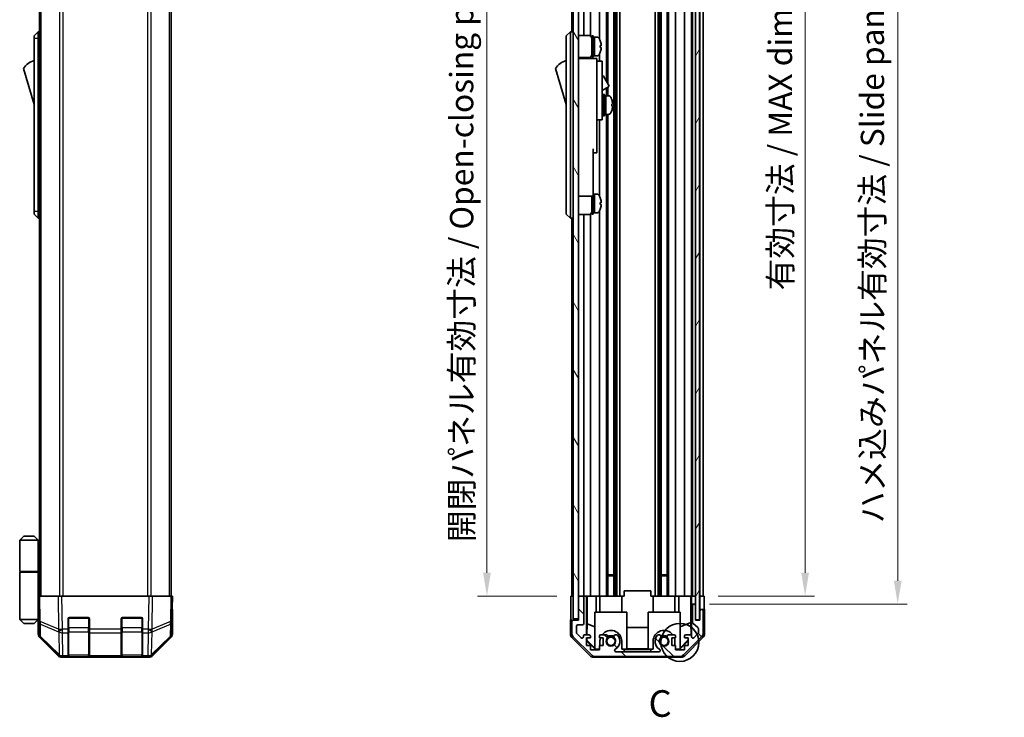
# Model space of a CAD drawing. Units: millimetres. Extents: x 51 to 6151, y 19 to 1152.
# Drawn here: x 2164 to 2534, y 443 to 705 of the extents above; entities that cross this region are included whole.
import ezdxf

# ---------------------------------------------------------------- set-up
doc = ezdxf.new("R2010")
doc.units = ezdxf.units.MM
doc.header["$LTSCALE"] = 3.5
doc.layers.get('Defpoints').update_dxf_attribs({"lineweight": 25})
for name, color, linetype, lineweight in [('Detail Boundary (JIS)', 7, 'Continuous', 35), ('Dimension (ISO)', 7, 'Continuous', 18), ('Dimension (ISO) @ 1', 7, 'Continuous', 18), ('Hatch (ISO)', 1, 'Continuous', 18), ('Visible (ISO)', 7, 'Continuous', 35), ('Visible Narrow (ISO)', 7, 'Continuous', 25)]:
    doc.layers.add(name, color=color, linetype=linetype, lineweight=lineweight)
doc.styles.add('Note Text (JIS)', font='tahoma.ttf')
doc.styles.add('Note Text (TK)', font='txt')
doc.dimstyles.new('Default - Method 1b (TK)', dxfattribs={"dimscale": 3.5, "dimtxt": 2.5, "dimasz": 2.5, "dimexe": 1, "dimexo": 1.5, "dimgap": 1, "dimtad": 1, "dimtoh": 1, "dimrnd": 1e-08, "dimdsep": 46, "dimtxsty": 'Note Text (TK)', "dimcen": 0.09, "dimdle": 5, "dimclrd": 100, "dimclre": 100, "dimclrt": 7, "dimadec": 1, "dimazin": 1, "dimtfac": 1, "dimtmove": 0, "dimatfit": 3, "dimfxl": 1, "dimtolj": 1, "dimlwd": -1, "dimlwe": -1, "dimarcsym": 0})

# ---------------------------------------------------------------- blocks, each defined once
blk = doc.blocks.new('2dDetail0')
at = {"layer": 'Detail Boundary (JIS)'}
blk.add_circle((260.244, 118.839), 1.788, dxfattribs=at)
at = {"layer": 'Detail Boundary (JIS)', "insert": (257.299, 111.065), "char_height": 2.5, "attachment_point": 7, "line_spacing_factor": 1.834289, "style": 'Note Text (JIS)'}
blk.add_mtext('C', dxfattribs=at)
blk = doc.blocks.new('*D64')
at = {"layer": 'Defpoints', "color": 0}
for p in [(2421.48, 842.76), (2421.39, 488.76), (2459.31, 488.76)]:
    blk.add_point(p, dxfattribs=at)
at = {"layer": 'Dimension (ISO)', "color": 100}
for p, q in [((2426.73, 842.76), (2462.81, 842.76)), ((2459.31, 834.01), (2459.31, 497.51)), ((2426.64, 488.76), (2462.81, 488.76))]:
    blk.add_line(p, q, dxfattribs=at)
for points in [[(2457.85, 834.01), (2460.76, 834.01), (2459.31, 842.76)], [(2457.85, 497.51), (2460.76, 497.51), (2459.31, 488.76)]]:
    blk.add_solid(points, dxfattribs=at)
at = {"layer": 'Dimension (ISO)', "color": 7, "insert": (2450.04, 603.6), "char_height": 8.75, "attachment_point": 4, "rotation": 90, "style": 'Note Text (TK)'}
blk.add_mtext('\\A1;有効寸法 / MAX dim. 354', dxfattribs=at)
blk = doc.blocks.new('*D66')
at = {"layer": 'Defpoints', "color": 0}
for p in [(2418.13, 845.76), (2418.13, 485.76), (2494.13, 485.76)]:
    blk.add_point(p, dxfattribs=at)
at = {"layer": 'Dimension (ISO)', "color": 100}
for p, q in [((2423.38, 845.76), (2497.63, 845.76)), ((2494.13, 837.01), (2494.13, 494.51)), ((2423.38, 485.76), (2497.63, 485.76))]:
    blk.add_line(p, q, dxfattribs=at)
for points in [[(2492.67, 837.01), (2495.59, 837.01), (2494.13, 845.76)], [(2492.67, 494.51), (2495.59, 494.51), (2494.13, 485.76)]]:
    blk.add_solid(points, dxfattribs=at)
at = {"layer": 'Dimension (ISO)', "color": 7, "insert": (2484.62, 516.11), "char_height": 8.75, "attachment_point": 4, "rotation": 90, "style": 'Note Text (TK)'}
blk.add_mtext('\\A1;ハメ込みパネル有効寸法 / Slide panel MAX dim. 360', dxfattribs=at)
blk = doc.blocks.new('*D68')
at = {"layer": 'Defpoints', "color": 0}
for p in [(2371.08, 842.76), (2339.7, 488.76), (2371.24, 488.76)]:
    blk.add_point(p, dxfattribs=at)
at = {"layer": 'Dimension (ISO)', "color": 100}
for p, q in [((2365.83, 842.76), (2336.2, 842.76)), ((2339.7, 834.01), (2339.7, 497.51)), ((2365.99, 488.76), (2336.2, 488.76))]:
    blk.add_line(p, q, dxfattribs=at)
for points in [[(2338.25, 834.01), (2341.16, 834.01), (2339.7, 842.76)], [(2338.25, 497.51), (2341.16, 497.51), (2339.7, 488.76)]]:
    blk.add_solid(points, dxfattribs=at)
at = {"layer": 'Dimension (ISO)', "color": 7, "insert": (2330.19, 509.03), "char_height": 8.75, "attachment_point": 4, "rotation": 90, "style": 'Note Text (TK)'}
blk.add_mtext('\\A1;開閉パネル有効寸法 / Open-closing panel MAX dim. 354', dxfattribs=at)

msp = doc.modelspace()

# ---------------------------------------------------------------- hatches: boundary and pattern name
at = {"layer": 'Hatch (ISO)'}
h = msp.add_hatch(dxfattribs=at)
h.set_pattern_fill('ANSI31', color=256, scale=101.6, angle=14.99998, style=0)
h.set_pattern_definition([(60, (1371.25, -4), (-10.99852, 6.35), [])])
h.paths.add_polyline_path([(2419.632, 479.807), (2419.632, 851.707), (2418.132, 851.707), (2418.132, 846.257), (2418.132, 485.257), (2418.132, 479.807)])
h = msp.add_hatch(dxfattribs=at)
h.set_pattern_fill('ANSI31', color=256, scale=101.6, angle=75.00018, style=0)
h.set_pattern_definition([(120.0002, (1371.25, -4), (-10.9985, -6.35003), [])])
h.paths.add_polyline_path([(2374.082, 851.257), (2372.082, 851.257), (2372.082, 480.257), (2374.082, 480.257), (2374.082, 488.257), (2374.082, 843.257)])
h = msp.add_hatch(dxfattribs=at)
h.set_pattern_fill('ANSI31', color=256, scale=101.6, angle=90.00021, style=0)
h.set_pattern_definition([(135.0002, (1371.25, -4), (-8.98022, -8.98029), [])])
edge = h.paths.add_edge_path()
edge.add_ellipse((2412.153, 468.057), major_axis=(0, -2), ratio=1, start_angle=0, end_angle=45)
edge.add_line((2413.568, 466.642), (2420.396, 473.471))
edge.add_ellipse((2418.982, 474.885), major_axis=(1.414, -1.414), ratio=1, start_angle=0, end_angle=45)
edge.add_line((2420.982, 474.885), (2420.982, 483.257))
edge.add_ellipse((2420.482, 483.257), major_axis=(0.5, 0), ratio=1, start_angle=0, end_angle=90)
edge.add_line((2420.482, 483.757), (2420.282, 483.757))
edge.add_ellipse((2420.282, 483.257), major_axis=(0, 0.5), ratio=1, start_angle=0, end_angle=90)
edge.add_line((2419.782, 483.257), (2419.782, 479.757))
edge.add_line((2419.782, 479.757), (2418.132, 479.757))
edge.add_line((2418.132, 479.757), (2418.132, 479.807))
edge.add_line((2418.132, 479.807), (2418.132, 485.257))
edge.add_ellipse((2417.632, 485.257), major_axis=(0.5, 0), ratio=1, start_angle=0, end_angle=90)
edge.add_line((2417.632, 485.757), (2417.432, 485.757))
edge.add_ellipse((2417.432, 485.257), major_axis=(0, 0.5), ratio=1, start_angle=0, end_angle=90)
edge.add_line((2416.932, 485.257), (2416.932, 478.981))
edge.add_ellipse((2417.432, 478.981), major_axis=(-0.5, 0), ratio=1, start_angle=0, end_angle=48.36646)
edge.add_line((2417.1, 478.607), (2419.014, 476.906))
edge.add_ellipse((2418.682, 476.532), major_axis=(0.332, 0.374), ratio=1, start_angle=311.63354, end_angle=360, ccw=False)
edge.add_line((2419.182, 476.532), (2419.182, 475.009))
edge.add_ellipse((2418.682, 475.009), major_axis=(0.5, 0), ratio=1, start_angle=315, end_angle=360, ccw=False)
edge.add_line((2419.035, 474.656), (2417.485, 473.106))
edge.add_ellipse((2417.132, 473.459), major_axis=(0.354, -0.354), ratio=1, start_angle=225, end_angle=360, ccw=False)
edge.add_line((2416.632, 473.459), (2416.632, 473.757))
edge.add_ellipse((2416.132, 473.757), major_axis=(0.5, 0), ratio=1, start_angle=0, end_angle=90)
edge.add_line((2416.132, 474.257), (2414.482, 474.257))
edge.add_ellipse((2414.482, 473.757), major_axis=(0, 0.5), ratio=1, start_angle=0, end_angle=90)
edge.add_line((2413.982, 473.757), (2413.982, 473.007))
edge.add_line((2413.982, 473.007), (2415.382, 473.007))
edge.add_line((2415.382, 473.007), (2415.382, 470.207))
edge.add_line((2415.382, 470.207), (2413.982, 470.207))
edge.add_line((2413.982, 470.207), (2413.982, 468.507))
edge.add_line((2413.982, 468.507), (2410.582, 468.507))
edge.add_line((2410.582, 468.507), (2410.582, 470.207))
edge.add_line((2410.582, 470.207), (2409.182, 470.207))
edge.add_line((2409.182, 470.207), (2409.182, 473.007))
edge.add_line((2409.182, 473.007), (2410.582, 473.007))
edge.add_line((2410.582, 473.007), (2410.582, 473.757))
edge.add_ellipse((2410.082, 473.757), major_axis=(0.5, 0), ratio=1, start_angle=0, end_angle=90)
edge.add_line((2410.082, 474.257), (2407.954, 474.257))
edge.add_ellipse((2408.211, 473.499), major_axis=(-0.257, 0.758), ratio=1, start_angle=0, end_angle=113.33589)
edge.add_ellipse((2406.282, 471.757), major_axis=(1.336, 1.206), ratio=1, start_angle=95.84043, end_angle=360, ccw=False)
edge.add_ellipse((2404.352, 473.499), major_axis=(0.594, -0.536), ratio=1, start_angle=0, end_angle=113.33589)
edge.add_line((2404.609, 474.257), (2404.095, 474.257))
edge.add_ellipse((2404.352, 473.499), major_axis=(-0.257, 0.758), ratio=1, start_angle=0, end_angle=29.17631)
edge.add_ellipse((2406.282, 471.757), major_axis=(-2.524, 2.279), ratio=1, start_angle=0, end_angle=102.75926)
edge.add_ellipse((2404.372, 468.356), major_axis=(0.245, 0.436), ratio=1, start_angle=209.32053, end_angle=360, ccw=False)
edge.add_line((2404.372, 467.857), (2388.191, 467.857))
edge.add_ellipse((2388.191, 468.356), major_axis=(0, -0.5), ratio=1, start_angle=209.32053, end_angle=360, ccw=False)
edge.add_ellipse((2386.282, 471.757), major_axis=(1.665, -2.965), ratio=1, start_angle=0, end_angle=102.75926)
edge.add_ellipse((2388.211, 473.499), major_axis=(0.594, 0.536), ratio=1, start_angle=0, end_angle=29.17631)
edge.add_line((2388.469, 474.257), (2387.954, 474.257))
edge.add_ellipse((2388.211, 473.499), major_axis=(-0.257, 0.758), ratio=1, start_angle=0, end_angle=113.33589)
edge.add_ellipse((2386.282, 471.757), major_axis=(1.336, 1.206), ratio=1, start_angle=95.84043, end_angle=360, ccw=False)
edge.add_ellipse((2384.352, 473.499), major_axis=(0.594, -0.536), ratio=1, start_angle=0, end_angle=113.33589)
edge.add_line((2384.609, 474.257), (2382.482, 474.257))
edge.add_ellipse((2382.482, 473.757), major_axis=(0, 0.5), ratio=1, start_angle=0, end_angle=90)
edge.add_line((2381.982, 473.757), (2381.982, 473.007))
edge.add_line((2381.982, 473.007), (2383.382, 473.007))
edge.add_line((2383.382, 473.007), (2383.382, 470.207))
edge.add_line((2383.382, 470.207), (2381.982, 470.207))
edge.add_line((2381.982, 470.207), (2381.982, 468.507))
edge.add_line((2381.982, 468.507), (2378.582, 468.507))
edge.add_line((2378.582, 468.507), (2378.582, 470.207))
edge.add_line((2378.582, 470.207), (2377.182, 470.207))
edge.add_line((2377.182, 470.207), (2377.182, 473.007))
edge.add_line((2377.182, 473.007), (2378.582, 473.007))
edge.add_line((2378.582, 473.007), (2378.582, 473.757))
edge.add_ellipse((2378.082, 473.757), major_axis=(0.5, 0), ratio=1, start_angle=0, end_angle=90)
edge.add_line((2378.082, 474.257), (2376.432, 474.257))
edge.add_ellipse((2376.432, 473.757), major_axis=(0, 0.5), ratio=1, start_angle=0, end_angle=90)
edge.add_line((2375.932, 473.757), (2375.932, 473.459))
edge.add_ellipse((2375.432, 473.459), major_axis=(0.5, 0), ratio=1, start_angle=225, end_angle=360, ccw=False)
edge.add_line((2375.078, 473.106), (2373.528, 474.656))
edge.add_ellipse((2373.882, 475.009), major_axis=(-0.354, -0.354), ratio=1, start_angle=315, end_angle=360, ccw=False)
edge.add_line((2373.382, 475.009), (2373.382, 477.457))
edge.add_ellipse((2373.882, 477.457), major_axis=(-0.5, 0), ratio=1, start_angle=270, end_angle=360, ccw=False)
edge.add_line((2373.882, 477.957), (2375.582, 477.957))
edge.add_ellipse((2375.582, 478.457), major_axis=(0, -0.5), ratio=1, start_angle=0, end_angle=90)
edge.add_line((2376.082, 478.457), (2376.082, 488.257))
edge.add_ellipse((2375.582, 488.257), major_axis=(0.5, 0), ratio=1, start_angle=0, end_angle=90)
edge.add_line((2375.582, 488.757), (2374.582, 488.757))
edge.add_ellipse((2374.582, 488.257), major_axis=(0, 0.5), ratio=1, start_angle=0, end_angle=90)
edge.add_line((2374.082, 488.257), (2374.082, 480.257))
edge.add_line((2374.082, 480.257), (2374.082, 479.757))
edge.add_line((2374.082, 479.757), (2372.082, 479.757))
edge.add_ellipse((2372.082, 479.257), major_axis=(0, 0.5), ratio=1, start_angle=0, end_angle=90)
edge.add_line((2371.582, 479.257), (2371.582, 474.885))
edge.add_ellipse((2373.582, 474.885), major_axis=(-2, 0), ratio=1, start_angle=0, end_angle=45)
edge.add_line((2372.168, 473.471), (2378.996, 466.642))
edge.add_ellipse((2380.41, 468.057), major_axis=(-1.414, -1.414), ratio=1, start_angle=0, end_angle=45)
edge.add_line((2380.41, 466.057), (2412.153, 466.057))

# ---------------------------------------------------------------- linework, layer by layer
at = {"layer": 'Visible (ISO)'}
for p, q in [((2418.132, 851.707), (2418.132, 479.807)), ((2419.632, 479.807), (2419.632, 851.707)), ((2372.082, 851.257), (2372.082, 480.257)), ((2374.082, 480.257), (2374.082, 851.257)), ((2171.533, 488.757), (2171.533, 842.757)), ((2220.933, 488.757), (2220.933, 842.757)), ((2371.582, 842.757), (2371.582, 700.757)), ((2376.082, 842.757), (2376.082, 699.407)), ((2378.582, 842.757), (2378.582, 699.273)), ((2381.982, 842.757), (2381.982, 698.138)), ((2384.609, 842.757), (2384.609, 682.219)), ((2385.152, 842.757), (2385.152, 681.278)), ((2387.411, 842.757), (2387.411, 488.757)), ((2387.954, 842.757), (2387.954, 488.757)), ((2388.469, 842.757), (2388.469, 488.757)), ((2389.682, 842.757), (2389.682, 488.757)), ((2402.882, 842.757), (2402.882, 488.757)), ((2404.095, 842.757), (2404.095, 488.757)), ((2404.609, 842.757), (2404.609, 488.757)), ((2405.152, 842.757), (2405.152, 488.757)), ((2407.411, 842.757), (2407.411, 488.757)), ((2407.954, 842.757), (2407.954, 488.757)), ((2410.582, 842.757), (2410.582, 488.757)), ((2413.982, 842.757), (2413.982, 488.757)), ((2416.632, 842.757), (2416.632, 488.757)), ((2416.932, 842.757), (2416.932, 488.757)), ((2419.782, 842.757), (2419.782, 488.757)), ((2420.982, 842.757), (2420.982, 488.757)), ((2171.033, 700.757), (2169.433, 699.257)), ((2171.033, 700.757), (2171.033, 698.257)), ((2171.533, 700.757), (2171.033, 700.757)), ((2371.082, 700.757), (2369.482, 699.257)), ((2371.082, 700.757), (2371.082, 698.257)), ((2372.082, 700.757), (2371.082, 700.757)), ((2169.433, 698.257), (2169.433, 699.257)), ((2169.433, 698.257), (2169.433, 633.257)), ((2171.033, 633.257), (2171.033, 698.257)), ((2369.482, 698.257), (2369.482, 699.257)), ((2369.482, 698.257), (2369.482, 633.257)), ((2371.082, 633.257), (2371.082, 698.257)), ((2374.082, 699.407), (2378.082, 699.407)), ((2379.082, 691.257), (2379.082, 699.257)), ((2379.082, 699.257), (2379.582, 699.257)), ((2379.582, 691.257), (2379.582, 699.257)), ((2379.582, 698.757), (2380.082, 698.757)), ((2380.082, 691.946), (2380.082, 698.757)), ((2380.082, 698.757), (2380.082, 691.757)), ((2381.052, 698.757), (2380.082, 698.757)), ((2382.32, 697.357), (2382.309, 697.357)), ((2381.982, 692.376), (2381.982, 689.757)), ((2382.637, 695.617), (2382.309, 695.617)), ((2382.309, 694.897), (2382.637, 694.897)), ((2382.309, 693.157), (2382.32, 693.157)), ((2374.082, 691.107), (2378.082, 691.107)), ((2380.982, 690.757), (2374.082, 690.757)), ((2376.082, 691.107), (2376.082, 690.757)), ((2378.582, 691.241), (2378.582, 690.757)), ((2379.082, 691.257), (2379.582, 691.257)), ((2379.582, 691.757), (2380.082, 691.757)), ((2380.082, 691.757), (2380.082, 691.818)), ((2381.052, 691.757), (2380.082, 691.757)), ((2380.982, 690.757), (2380.982, 690.457)), ((2380.982, 690.457), (2380.982, 687.431)), ((2380.982, 689.757), (2382.982, 689.757)), ((2382.982, 677.757), (2382.982, 689.757)), ((2165.433, 687.007), (2169.433, 673.507)), ((2365.482, 687.007), (2369.482, 673.507)), ((2380.982, 687.431), (2380.982, 677.757)), ((2382.982, 684.18), (2383.093, 684.245)), ((2383.503, 684.135), (2385.553, 680.584)), ((2380.982, 668.757), (2380.982, 677.757)), ((2382.982, 678.753), (2385.443, 680.174)), ((2382.982, 677.757), (2382.982, 668.757)), ((2384.609, 679.693), (2384.609, 676.757)), ((2385.152, 680.006), (2385.152, 676.757)), ((2382.982, 676.007), (2383.082, 676.007)), ((2383.382, 669.257), (2383.382, 677.257)), ((2383.382, 677.257), (2383.882, 677.257)), ((2383.882, 669.257), (2383.882, 677.257)), ((2383.882, 676.757), (2384.382, 676.757)), ((2384.382, 676.757), (2384.382, 669.757)), ((2385.352, 676.757), (2384.382, 676.757)), ((2384.382, 674.355), (2384.382, 676.757)), ((2384.382, 669.757), (2384.382, 673.871)), ((2382.982, 670.507), (2383.082, 670.507)), ((2386.61, 672.889), (2386.937, 672.889)), ((2380.982, 668.757), (2380.982, 667.757)), ((2380.982, 667.757), (2380.982, 656.857)), ((2380.982, 667.757), (2382.982, 667.757)), ((2381.982, 667.757), (2381.982, 639.138)), ((2382.982, 667.757), (2382.982, 668.757)), ((2383.382, 669.257), (2383.882, 669.257)), ((2383.882, 669.757), (2384.382, 669.757)), ((2385.352, 669.757), (2384.382, 669.757)), ((2384.609, 669.757), (2384.609, 488.757)), ((2385.152, 669.757), (2385.152, 488.757)), ((2379.582, 656.857), (2379.582, 644.057)), ((2379.582, 655.357), (2380.982, 655.357)), ((2380.982, 655.357), (2380.982, 656.857)), ((2379.582, 639.057), (2379.582, 644.057)), ((2374.082, 639.057), (2379.582, 639.057)), ((2379.082, 632.257), (2379.082, 639.057)), ((2379.582, 639.757), (2380.082, 639.757)), ((2379.582, 632.257), (2379.582, 639.057)), ((2380.082, 632.946), (2380.082, 639.757)), ((2380.082, 639.757), (2380.082, 632.757)), ((2381.052, 639.757), (2380.082, 639.757)), ((2382.32, 638.357), (2382.309, 638.357)), ((2169.433, 632.257), (2169.433, 633.257)), ((2171.033, 633.257), (2171.033, 630.757)), ((2369.482, 632.257), (2369.482, 633.257)), ((2371.082, 633.257), (2371.082, 630.757)), ((2381.982, 633.376), (2381.982, 488.757)), ((2382.637, 636.617), (2382.309, 636.617)), ((2382.309, 635.897), (2382.637, 635.897)), ((2382.309, 634.157), (2382.32, 634.157)), ((2169.433, 632.257), (2171.033, 630.757)), ((2171.533, 630.757), (2171.033, 630.757)), ((2369.482, 632.257), (2371.082, 630.757)), ((2372.082, 630.757), (2371.082, 630.757)), ((2371.582, 630.757), (2371.582, 488.757)), ((2374.082, 632.107), (2378.082, 632.107)), ((2376.082, 632.107), (2376.082, 488.757)), ((2378.582, 632.241), (2378.582, 488.757)), ((2379.082, 632.257), (2379.582, 632.257)), ((2379.582, 632.757), (2380.082, 632.757)), ((2380.082, 632.757), (2380.082, 632.818)), ((2381.052, 632.757), (2380.082, 632.757)), ((2165.533, 511.257), (2164.033, 509.757)), ((2169.533, 511.257), (2165.533, 511.257)), ((2169.533, 511.257), (2171.033, 509.757)), ((2164.033, 509.757), (2171.033, 509.757)), ((2164.033, 509.757), (2164.033, 497.957)), ((2171.349, 509.757), (2171.033, 509.757)), ((2171.033, 509.757), (2171.033, 497.957)), ((2171.533, 509.757), (2171.349, 509.757)), ((2164.033, 497.957), (2171.033, 497.957)), ((2164.033, 497.757), (2171.033, 497.757)), ((2164.033, 497.757), (2164.033, 479.957)), ((2164.533, 497.757), (2164.533, 497.957)), ((2170.533, 497.757), (2170.533, 497.957)), ((2170.994, 497.757), (2170.994, 497.957)), ((2171.033, 497.957), (2171.349, 497.957)), ((2171.033, 483.157), (2171.033, 497.757)), ((2171.533, 497.757), (2171.033, 497.757)), ((2171.349, 497.957), (2171.533, 497.957)), ((2385.152, 496.757), (2387.411, 496.757)), ((2387.411, 496.327), (2385.152, 496.327)), ((2405.152, 496.757), (2407.411, 496.757)), ((2407.411, 496.327), (2405.152, 496.327)), ((2171.033, 488.757), (2171.619, 488.757)), ((2171.033, 488.757), (2171.199, 479.235)), ((2178.449, 488.757), (2171.619, 488.757)), ((2178.449, 488.757), (2179.863, 488.757)), ((2212.604, 488.757), (2179.863, 488.757)), ((2212.604, 488.757), (2214.018, 488.757)), ((2220.848, 488.757), (2214.018, 488.757)), ((2220.848, 488.757), (2221.433, 488.757)), ((2221.267, 479.235), (2221.433, 488.757)), ((2371.239, 488.757), (2372.082, 488.757)), ((2371.239, 484.757), (2371.239, 488.757)), ((2374.582, 488.757), (2374.082, 488.757)), ((2375.582, 488.757), (2374.582, 488.757)), ((2377.083, 488.757), (2375.582, 488.757)), ((2377.083, 474.257), (2377.083, 488.757)), ((2377.083, 488.757), (2377.336, 488.757)), ((2377.336, 488.757), (2378.082, 488.757)), ((2377.375, 478.343), (2377.375, 488.757)), ((2378.582, 488.757), (2378.082, 488.757)), ((2378.582, 488.757), (2380.711, 488.757)), ((2380.711, 488.757), (2381.982, 488.757)), ((2380.711, 488.757), (2380.711, 482.757)), ((2382.482, 488.757), (2381.982, 488.757)), ((2382.182, 488.757), (2382.182, 482.757)), ((2382.482, 488.757), (2383.032, 488.757)), ((2390.382, 488.757), (2383.032, 488.757)), ((2390.382, 488.757), (2391.282, 488.757)), ((2390.382, 488.757), (2390.382, 482.757)), ((2391.282, 488.757), (2391.282, 490.757)), ((2401.282, 490.757), (2391.282, 490.757)), ((2401.282, 488.757), (2401.282, 490.757)), ((2401.282, 488.757), (2402.182, 488.757)), ((2409.531, 488.757), (2402.182, 488.757)), ((2402.182, 488.757), (2402.182, 482.757)), ((2409.531, 488.757), (2410.082, 488.757)), ((2410.582, 488.757), (2410.082, 488.757)), ((2410.382, 488.757), (2410.382, 482.757)), ((2410.582, 488.757), (2411.853, 488.757)), ((2411.853, 488.757), (2413.982, 488.757)), ((2411.853, 482.757), (2411.853, 488.757)), ((2414.482, 488.757), (2413.982, 488.757)), ((2414.482, 488.757), (2416.132, 488.757)), ((2416.377, 488.757), (2416.132, 488.757)), ((2416.359, 488.757), (2416.359, 478.819)), ((2416.377, 488.757), (2416.579, 488.757)), ((2416.579, 488.757), (2418.132, 488.757)), ((2416.579, 487.757), (2416.579, 488.757)), ((2417.432, 488.757), (2417.632, 488.757)), ((2419.632, 488.757), (2419.782, 488.757)), ((2419.632, 488.757), (2419.782, 488.757)), ((2419.782, 488.757), (2421.394, 488.757)), ((2419.782, 485.757), (2419.782, 488.757)), ((2420.282, 488.757), (2420.482, 488.757)), ((2421.394, 488.757), (2421.394, 485.757)), ((2171.033, 485.957), (2171.082, 485.957)), ((2374.082, 488.257), (2374.082, 479.757)), ((2376.082, 478.457), (2376.082, 488.257)), ((2416.631, 485.757), (2416.614, 485.757)), ((2416.631, 485.757), (2416.631, 473.784)), ((2417.432, 485.757), (2416.631, 485.757)), ((2416.932, 485.257), (2416.932, 478.981)), ((2417.632, 485.757), (2417.432, 485.757)), ((2418.132, 485.757), (2417.632, 485.757)), ((2418.132, 479.757), (2418.132, 485.257)), ((2419.782, 483.757), (2419.782, 485.757)), ((2171.131, 483.157), (2171.033, 483.157)), ((2171.033, 483.157), (2171.033, 479.957)), ((2171.033, 481.957), (2171.152, 481.957)), ((2221.433, 483.757), (2221.346, 483.757)), ((2221.433, 483.757), (2221.433, 474.586)), ((2380.282, 482.757), (2392.282, 482.757)), ((2380.282, 469.011), (2380.282, 482.757)), ((2392.282, 482.757), (2392.282, 468.862)), ((2400.282, 482.757), (2412.282, 482.757)), ((2400.282, 468.862), (2400.282, 482.757)), ((2412.282, 482.757), (2412.282, 469.011)), ((2420.282, 483.757), (2419.782, 483.757)), ((2419.782, 483.757), (2419.782, 483.257)), ((2419.782, 483.257), (2419.782, 479.757)), ((2420.482, 483.757), (2420.282, 483.757)), ((2421.482, 483.757), (2420.482, 483.757)), ((2420.982, 474.885), (2420.982, 483.257)), ((2421.482, 483.757), (2421.482, 474.586)), ((2171.033, 479.957), (2164.033, 479.957)), ((2165.533, 478.457), (2164.033, 479.957)), ((2165.533, 478.457), (2169.533, 478.457)), ((2169.533, 478.457), (2171.033, 479.957)), ((2171.033, 480.957), (2171.169, 480.957)), ((2171.187, 479.957), (2171.033, 479.957)), ((2171.19, 479.757), (2171.033, 479.757)), ((2171.033, 479.757), (2171.033, 474.586)), ((2171.199, 479.235), (2171.281, 474.573)), ((2182.233, 476.334), (2182.233, 480.257)), ((2182.733, 480.757), (2189.733, 480.757)), ((2190.233, 480.257), (2190.233, 476.334)), ((2202.233, 476.334), (2202.233, 480.257)), ((2202.733, 480.757), (2209.733, 480.757)), ((2210.233, 480.257), (2210.233, 476.334)), ((2221.186, 474.573), (2221.267, 479.235)), ((2371.082, 479.757), (2371.082, 474.586)), ((2372.082, 479.757), (2371.082, 479.757)), ((2371.582, 479.257), (2371.582, 474.885)), ((2372.082, 480.257), (2374.082, 480.257)), ((2374.082, 479.757), (2372.082, 479.757)), ((2373.882, 477.957), (2375.582, 477.957)), ((2377.303, 474.257), (2377.375, 478.343)), ((2377.375, 478.343), (2380.282, 477.159)), ((2416.359, 478.819), (2412.282, 477.159)), ((2416.359, 478.819), (2416.441, 474.15)), ((2417.1, 478.607), (2419.014, 476.906)), ((2418.132, 479.807), (2419.632, 479.807)), ((2419.782, 479.757), (2418.132, 479.757)), ((2182.233, 476.334), (2182.233, 474.954)), ((2182.233, 466.342), (2182.233, 474.954)), ((2190.233, 474.954), (2190.233, 476.334)), ((2190.233, 474.954), (2190.233, 466.342)), ((2202.233, 476.334), (2202.233, 474.954)), ((2202.233, 466.342), (2202.233, 474.954)), ((2210.233, 474.954), (2210.233, 476.334)), ((2210.233, 474.954), (2210.233, 466.342)), ((2373.382, 475.009), (2373.382, 477.457)), ((2375.078, 473.106), (2373.528, 474.656)), ((2378.082, 474.257), (2376.432, 474.257)), ((2384.609, 474.257), (2382.482, 474.257)), ((2388.469, 474.257), (2387.954, 474.257)), ((2392.282, 476.999), (2400.282, 476.999)), ((2404.609, 474.257), (2404.095, 474.257)), ((2410.082, 474.257), (2407.954, 474.257)), ((2416.132, 474.257), (2414.482, 474.257)), ((2419.035, 474.656), (2417.485, 473.106)), ((2419.182, 476.532), (2419.182, 475.009)), ((2178.449, 466.342), (2171.619, 473.172)), ((2171.879, 473.182), (2178.844, 466.337)), ((2213.622, 466.337), (2220.588, 473.182)), ((2220.848, 473.172), (2214.018, 466.342)), ((2378.497, 466.342), (2371.667, 473.172)), ((2372.168, 473.471), (2378.996, 466.642)), ((2375.932, 473.757), (2375.932, 473.459)), ((2377.182, 470.207), (2377.182, 473.007)), ((2377.182, 473.007), (2378.582, 473.007)), ((2377.182, 472.1), (2377.267, 472.185)), ((2380.326, 468.757), (2377.182, 471.902)), ((2378.582, 470.207), (2377.182, 470.207)), ((2377.267, 472.185), (2377.281, 473.007)), ((2380.282, 469.214), (2377.267, 472.185)), ((2378.582, 473.007), (2378.582, 473.757)), ((2378.582, 468.507), (2378.582, 470.207)), ((2381.982, 473.757), (2381.982, 473.007)), ((2381.982, 473.007), (2383.382, 473.007)), ((2383.382, 470.207), (2381.982, 470.207)), ((2381.982, 470.207), (2381.982, 468.507)), ((2382.182, 471.757), (2382.182, 470.207)), ((2383.382, 473.007), (2383.382, 470.207)), ((2390.382, 468.757), (2390.382, 471.757)), ((2402.182, 471.757), (2402.182, 468.757)), ((2409.182, 470.207), (2409.182, 473.007)), ((2409.182, 473.007), (2410.582, 473.007)), ((2410.582, 470.207), (2409.182, 470.207)), ((2410.382, 470.207), (2410.382, 471.757)), ((2410.582, 473.007), (2410.582, 473.757)), ((2410.582, 468.507), (2410.582, 470.207)), ((2415.382, 471.902), (2412.237, 468.757)), ((2415.382, 472.269), (2412.282, 469.214)), ((2413.568, 466.642), (2420.396, 473.471)), ((2413.982, 473.757), (2413.982, 473.007)), ((2413.982, 473.007), (2415.382, 473.007)), ((2415.382, 470.207), (2413.982, 470.207)), ((2413.982, 470.207), (2413.982, 468.507)), ((2420.896, 473.172), (2414.066, 466.342)), ((2415.382, 473.007), (2415.382, 470.207)), ((2416.632, 473.459), (2416.632, 473.757)), ((2381.982, 468.507), (2378.582, 468.507)), ((2380.282, 469.011), (2380.431, 468.862)), ((2380.431, 468.862), (2380.326, 468.757)), ((2381.982, 468.757), (2380.326, 468.757)), ((2380.431, 468.862), (2381.982, 468.862)), ((2404.372, 467.857), (2388.191, 467.857)), ((2390.382, 468.862), (2392.282, 468.862)), ((2391.282, 468.757), (2390.382, 468.757)), ((2391.282, 467.874), (2391.282, 468.757)), ((2391.282, 468.757), (2401.282, 468.757)), ((2391.282, 467.857), (2391.282, 467.874)), ((2401.282, 467.874), (2391.282, 467.874)), ((2401.282, 467.857), (2391.282, 467.857)), ((2400.282, 468.966), (2392.282, 468.966)), ((2400.282, 468.862), (2402.182, 468.862)), ((2401.282, 468.757), (2401.282, 467.874)), ((2402.182, 468.757), (2401.282, 468.757)), ((2401.282, 467.857), (2401.282, 467.874)), ((2410.582, 468.862), (2412.132, 468.862)), ((2412.237, 468.757), (2410.582, 468.757)), ((2413.982, 468.507), (2410.582, 468.507)), ((2412.132, 468.862), (2412.282, 469.011)), ((2412.237, 468.757), (2412.132, 468.862)), ((2178.844, 466.337), (2178.851, 466.33)), ((2180.253, 465.757), (2179.863, 465.757)), ((2180.253, 465.757), (2182.233, 465.757)), ((2182.233, 466.342), (2182.233, 465.757)), ((2182.233, 465.757), (2182.733, 465.757)), ((2182.533, 465.957), (2189.933, 465.957)), ((2189.733, 465.757), (2182.733, 465.757)), ((2189.733, 465.757), (2190.233, 465.757)), ((2190.233, 465.757), (2190.233, 466.342)), ((2190.233, 465.757), (2202.233, 465.757)), ((2202.233, 466.342), (2202.233, 465.757)), ((2202.233, 465.757), (2202.733, 465.757)), ((2202.533, 465.957), (2209.933, 465.957)), ((2209.733, 465.757), (2202.733, 465.757)), ((2209.733, 465.757), (2210.233, 465.757)), ((2210.233, 465.757), (2210.233, 466.342)), ((2210.233, 465.757), (2212.214, 465.757)), ((2212.604, 465.757), (2212.214, 465.757)), ((2213.615, 466.33), (2213.622, 466.337)), ((2412.652, 465.757), (2379.911, 465.757)), ((2380.41, 466.057), (2412.153, 466.057))]:
    msp.add_line(p, q, dxfattribs=at)
for centre in [(2386.282, 471.757), (2406.282, 471.757)]:
    msp.add_circle(centre, 1.571, dxfattribs=at)
for centre, radius, start, end in [((2378.082, 698.407), 1, 0, 90), ((2381.052, 697.757), 1, 28.26787, 90), ((2376.403, 695.257), 6.279, 19.5397, 28.26787), ((2376.403, 695.257), 6.268, 6.04383, 19.57321), ((2381.052, 692.757), 1, 270, 331.73213), ((2376.403, 695.257), 6.279, 331.73213, 340.4603), ((2376.403, 695.257), 5.917, 356.51198, 3.48802), ((2376.403, 695.257), 6.268, 340.42679, 353.95617), ((2171.676, 682.85), 7.5, 107.39868, 146.34112), ((2371.724, 682.85), 7.5, 107.39868, 146.34112), ((2378.082, 692.107), 1, 270, 0), ((2383.243, 683.985), 0.3, 30, 120), ((2385.293, 680.434), 0.3, 300, 30), ((2383.082, 675.707), 0.3, 0, 90), ((2385.352, 675.757), 1, 28.26787, 90), ((2380.703, 673.257), 6.279, 19.541, 28.26787), ((2383.082, 670.807), 0.3, 270, 0), ((2385.352, 670.757), 1, 270, 331.73213), ((2380.703, 673.257), 6.279, 331.73213, 340.459), ((2381.052, 638.757), 1, 28.26787, 90), ((2376.403, 636.257), 6.279, 19.5397, 28.26787), ((2376.403, 636.257), 6.268, 6.04383, 19.57321), ((2378.082, 633.107), 1, 270, 0), ((2381.052, 633.757), 1, 270, 331.73213), ((2376.403, 636.257), 6.279, 331.73213, 340.4603), ((2376.403, 636.257), 5.917, 356.51198, 3.48802), ((2376.403, 636.257), 6.268, 340.42679, 353.95617), ((2374.582, 488.257), 0.5, 90, 180), ((2375.582, 488.257), 0.5, 0, 90), ((2417.432, 485.257), 0.5, 90, 180), ((2417.632, 485.257), 0.5, 0, 90), ((2420.282, 483.257), 0.5, 90, 180), ((2420.482, 483.257), 0.5, 0, 90), ((2182.733, 480.257), 0.5, 90, 180), ((2189.733, 480.257), 0.5, 0, 90), ((2202.733, 480.257), 0.5, 90, 180), ((2209.733, 480.257), 0.5, 0, 90), ((2372.082, 479.257), 0.5, 90, 180), ((2373.882, 477.457), 0.5, 90, 180), ((2375.582, 478.457), 0.5, 270, 0), ((2417.432, 478.981), 0.5, 180, 228.36646), ((2173.28, 474.608), 2, 181, 225.5), ((2219.186, 474.608), 2, 314.5, 359), ((2373.582, 474.885), 2, 180, 225), ((2373.882, 475.009), 0.5, 180, 225), ((2376.432, 473.757), 0.5, 90, 180), ((2378.082, 473.757), 0.5, 0, 90), ((2382.482, 473.757), 0.5, 90, 180), ((2386.282, 471.757), 4.1, 0, 142.42813), ((2384.352, 473.499), 0.8, 317.92021, 71.2561), ((2386.282, 471.757), 2.1, 57.43867, 122.56133), ((2388.211, 473.499), 0.8, 108.7439, 222.07979), ((2386.282, 471.757), 3.4, 299.32053, 42.07979), ((2388.211, 473.499), 0.8, 42.07979, 71.2561), ((2406.282, 471.757), 4.1, 37.57187, 180), ((2406.282, 471.757), 3.4, 137.92021, 240.67947), ((2404.352, 473.499), 0.8, 108.7439, 137.92021), ((2404.352, 473.499), 0.8, 317.92021, 71.2561), ((2406.282, 471.757), 2.1, 57.43867, 122.56133), ((2408.211, 473.499), 0.8, 108.7439, 222.07979), ((2410.082, 473.757), 0.5, 0, 90), ((2414.482, 473.757), 0.5, 90, 180), ((2416.132, 473.757), 0.5, 0, 90), ((2418.682, 476.532), 0.5, 0, 48.36646), ((2418.682, 475.009), 0.5, 315, 0), ((2418.982, 474.885), 2, 315, 0), ((2375.432, 473.459), 0.5, 225, 0), ((2386.282, 471.757), 4.1, 162.24917, 180), ((2386.282, 471.757), 1.8, 137.92021, 42.07979), ((2386.282, 471.757), 2, 55.40515, 124.59485), ((2406.282, 471.757), 1.8, 137.92021, 42.07979), ((2406.282, 471.757), 2, 55.40515, 124.59485), ((2406.282, 471.757), 4.1, 0, 17.75083), ((2417.132, 473.459), 0.5, 180, 315), ((2380.41, 468.057), 2, 225, 270), ((2388.191, 468.356), 0.5, 119.32053, 270), ((2404.372, 468.356), 0.5, 270, 60.67947), ((2412.153, 468.057), 2, 270, 315), ((2180.253, 467.757), 2, 225.5, 270), ((2182.533, 466.257), 0.3, 180, 270), ((2189.933, 466.257), 0.3, 270, 0), ((2202.533, 466.257), 0.3, 180, 270), ((2209.933, 466.257), 0.3, 270, 0), ((2212.214, 467.757), 2, 270, 314.5)]:
    msp.add_arc(centre, radius, start, end, dxfattribs=at)
for centre, major_axis, ratio, start_param, end_param in [((2379.649, 695.257), (-6.023, -1.277), 0.541089, 1.4455343, 1.4565845), ((2380.515, 695.257), (-6.023, -1.277), 0.5410875, 1.3020638, 1.3850957), ((2379.649, 705.383), (5.671, 12.774), 0.8370941, 3.6292109, 3.6649928), ((2383.949, 673.257), (-6.051, -3.439), 0.1074728, 4.6513822, 4.6624324), ((2383.949, 673.257), (-3.285, -1.867), 0.1074725, 4.5194207, 4.6717391), ((2384.815, 673.257), (-6.051, -3.439), 0.1074725, 4.7228718, 4.8059037), ((2383.949, 670.686), (12.008, 7.152), 0.2124907, 1.4091464, 1.4449283), ((2380.703, 675.356), (5.917, 0), 0.0113144, 6.222308, 6.287201), ((2380.703, 673.252), (6.268, 0), 0.999936, 0.1054847, 0.341617), ((2380.703, 673.261), (6.268, 0), 0.999936, 0.1054847, 0.3403288), ((2380.703, 673.617), (6.268, 0), 0.0113144, 5.9415683, 6.1777006), ((2380.703, 673.233), (5.917, 0), 0.999936, 6.222308, 6.3440627), ((2380.703, 672.897), (6.268, 0), 0.0113144, 5.9415683, 6.1777006), ((2380.703, 673.252), (6.268, 0), 0.999936, 5.9415683, 6.1777006), ((2380.703, 671.157), (5.917, 0), 0.0113144, 6.222308, 6.3360328), ((2380.703, 673.28), (5.917, 0), 0.999936, 6.2791696, 6.3360328), ((2380.703, 672.897), (6.268, 0), 0.0113144, 0.1054847, 0.3403288), ((2379.649, 636.257), (-6.023, -1.277), 0.541089, 1.4455343, 1.4565845), ((2380.515, 636.257), (-6.023, -1.277), 0.5410875, 1.3020638, 1.3850957), ((2379.649, 646.383), (5.671, 12.774), 0.8370941, 3.6292109, 3.6649928), ((2416.614, 487.757), (0, -2), 0.0174551, 4.712389, 6.2831853), ((2421.429, 485.757), (0, 2), 0.0174551, 1.5707963, 3.1415927), ((2221.381, 485.757), (0, 2), 0.0174551, 2.3561945, 3.1415927), ((2371.152, 484.757), (0, 5), 0.0174551, 3.1415927, 4.712389), ((2171.103, 484.757), (0, 5), 0.0174551, 3.1415927, 3.4253868), ((2173.033, 474.587), (-1.415, -1.415), 0.9996955, 5.4979394, 6.2831853), ((2219.433, 474.587), (1.415, -1.415), 0.9996955, 0, 0.7852459), ((2373.082, 474.587), (-1.415, -1.415), 0.9996955, 5.4979394, 6.2831853), ((2419.481, 474.587), (1.415, -1.415), 0.9996955, 0, 0.7852459), ((2179.863, 467.757), (-1.415, -1.415), 0.9996955, 0, 0.7852459), ((2212.603, 467.757), (1.415, -1.415), 0.9996955, 5.4979394, 6.2831853), ((2379.912, 467.757), (-1.415, -1.415), 0.9996955, 0, 0.7852459), ((2412.652, 467.757), (1.415, -1.415), 0.9996955, 5.4979394, 6.2831853)]:
    msp.add_ellipse(centre, major_axis=major_axis, ratio=ratio, start_param=start_param, end_param=end_param, dxfattribs=at)
for points, knots in [([(2382.637, 695.617), (2382.641, 695.617), (2382.644, 695.624), (2382.649, 695.655), (2382.65, 695.678), (2382.65, 695.731), (2382.649, 695.765), (2382.644, 695.839), (2382.641, 695.879), (2382.637, 695.917)], [0, 0, 0, 0, 0.01132702, 0.01132702, 0.02265404, 0.02265404, 0.033981061, 0.033981061, 0.045308081, 0.045308081, 0.045308081, 0.045308081]), ([(2382.637, 694.597), (2382.641, 694.634), (2382.644, 694.674), (2382.649, 694.748), (2382.65, 694.782), (2382.65, 694.835), (2382.649, 694.858), (2382.644, 694.889), (2382.641, 694.897), (2382.637, 694.897)], [0.045605383, 0.045605383, 0.045605383, 0.045605383, 0.056932403, 0.056932403, 0.068259423, 0.068259423, 0.079586444, 0.079586444, 0.090913464, 0.090913464, 0.090913464, 0.090913464]), ([(2386.937, 673.921), (2386.941, 673.883), (2386.944, 673.843), (2386.949, 673.769), (2386.95, 673.736), (2386.95, 673.708), (2386.95, 673.706), (2386.95, 673.704)], [0, 0, 0, 0, 0.01132702, 0.01132702, 0.02265404, 0.02265404, 0.023367994, 0.023367994, 0.023367994, 0.023367994]), ([(2386.937, 673.609), (2386.941, 673.609), (2386.944, 673.617), (2386.949, 673.649), (2386.95, 673.672), (2386.95, 673.726), (2386.949, 673.76), (2386.944, 673.835), (2386.941, 673.875), (2386.937, 673.912)], [0.045605383, 0.045605383, 0.045605383, 0.045605383, 0.056932403, 0.056932403, 0.068259423, 0.068259423, 0.079586444, 0.079586444, 0.090913464, 0.090913464, 0.090913464, 0.090913464]), ([(2386.937, 672.904), (2386.941, 672.904), (2386.944, 672.896), (2386.949, 672.864), (2386.95, 672.841), (2386.95, 672.812), (2386.95, 672.81), (2386.95, 672.809)], [0.136521366, 0.136521366, 0.136521366, 0.136521366, 0.147848386, 0.147848386, 0.159175406, 0.159175406, 0.15988936, 0.15988936, 0.15988936, 0.15988936]), ([(2386.937, 672.592), (2386.941, 672.63), (2386.944, 672.67), (2386.949, 672.744), (2386.95, 672.777), (2386.95, 672.83), (2386.949, 672.853), (2386.944, 672.882), (2386.941, 672.89), (2386.937, 672.889)], [0.090915983, 0.090915983, 0.090915983, 0.090915983, 0.102243003, 0.102243003, 0.113570023, 0.113570023, 0.124897044, 0.124897044, 0.136224064, 0.136224064, 0.136224064, 0.136224064]), ([(2382.637, 636.617), (2382.641, 636.617), (2382.644, 636.624), (2382.649, 636.655), (2382.65, 636.678), (2382.65, 636.731), (2382.649, 636.765), (2382.644, 636.839), (2382.641, 636.879), (2382.637, 636.917)], [0, 0, 0, 0, 0.01132702, 0.01132702, 0.02265404, 0.02265404, 0.033981061, 0.033981061, 0.045308081, 0.045308081, 0.045308081, 0.045308081]), ([(2382.637, 635.597), (2382.641, 635.634), (2382.644, 635.674), (2382.649, 635.748), (2382.65, 635.782), (2382.65, 635.835), (2382.649, 635.858), (2382.644, 635.889), (2382.641, 635.897), (2382.637, 635.897)], [0.045605383, 0.045605383, 0.045605383, 0.045605383, 0.056932403, 0.056932403, 0.068259423, 0.068259423, 0.079586444, 0.079586444, 0.090913464, 0.090913464, 0.090913464, 0.090913464])]:
    msp.add_open_spline(points, degree=3, knots=knots, dxfattribs=at)
at = {"layer": 'Visible Narrow (ISO)'}
for p, q in [((2172.119, 488.757), (2172.119, 842.757)), ((2178.947, 842.757), (2178.947, 488.757)), ((2180.362, 488.757), (2180.362, 842.757)), ((2212.105, 842.757), (2212.105, 488.757)), ((2213.519, 488.757), (2213.519, 842.757)), ((2220.347, 488.757), (2220.347, 842.757)), ((2171.033, 698.257), (2169.433, 698.257)), ((2171.533, 698.257), (2171.033, 698.257)), ((2171.033, 633.257), (2169.433, 633.257)), ((2171.533, 633.257), (2171.033, 633.257)), ((2171.349, 497.957), (2171.349, 509.757)), ((2171.785, 479.22), (2171.619, 488.757)), ((2178.449, 488.757), (2178.665, 476.343)), ((2180.079, 476.357), (2179.863, 488.757)), ((2212.604, 488.757), (2212.387, 476.357)), ((2213.801, 476.343), (2214.018, 488.757)), ((2220.848, 488.757), (2220.681, 479.22)), ((2178.665, 476.343), (2171.785, 479.22)), ((2171.875, 473.59), (2171.794, 478.251)), ((2171.794, 478.251), (2178.674, 475.374)), ((2182.533, 480.457), (2182.275, 480.457)), ((2182.533, 480.715), (2182.533, 480.457)), ((2182.533, 476.785), (2182.533, 480.457)), ((2182.533, 480.457), (2189.933, 480.457)), ((2189.933, 480.457), (2189.933, 480.715)), ((2190.191, 480.457), (2189.933, 480.457)), ((2189.933, 480.457), (2189.933, 476.785)), ((2202.533, 480.457), (2202.275, 480.457)), ((2202.533, 480.715), (2202.533, 480.457)), ((2202.533, 476.785), (2202.533, 480.457)), ((2202.533, 480.457), (2209.933, 480.457)), ((2209.933, 480.457), (2209.933, 480.715)), ((2210.191, 480.457), (2209.933, 480.457)), ((2209.933, 480.457), (2209.933, 476.785)), ((2213.793, 475.374), (2220.673, 478.251)), ((2220.681, 479.22), (2213.801, 476.343)), ((2220.673, 478.251), (2220.591, 473.59)), ((2178.674, 475.374), (2178.691, 475.35)), ((2178.691, 475.35), (2178.841, 466.745)), ((2180.096, 476.334), (2180.079, 476.357)), ((2182.233, 476.334), (2180.096, 476.334)), ((2180.096, 474.954), (2180.096, 476.334)), ((2180.246, 466.349), (2180.096, 474.954)), ((2180.096, 474.954), (2182.233, 474.954)), ((2182.233, 476.785), (2182.533, 476.785)), ((2182.533, 476.785), (2182.533, 475.371)), ((2189.933, 476.785), (2182.533, 476.785)), ((2182.533, 466.542), (2182.533, 475.371)), ((2182.533, 475.371), (2189.933, 475.371)), ((2189.933, 476.785), (2190.233, 476.785)), ((2189.933, 475.371), (2189.933, 476.785)), ((2189.933, 475.371), (2189.933, 466.542)), ((2202.233, 476.334), (2190.233, 476.334)), ((2190.233, 474.954), (2202.233, 474.954)), ((2202.233, 476.785), (2202.533, 476.785)), ((2202.533, 476.785), (2202.533, 475.371)), ((2209.933, 476.785), (2202.533, 476.785)), ((2202.533, 466.542), (2202.533, 475.371)), ((2202.533, 475.371), (2209.933, 475.371)), ((2209.933, 476.785), (2210.233, 476.785)), ((2209.933, 475.371), (2209.933, 476.785)), ((2209.933, 475.371), (2209.933, 466.542)), ((2212.37, 476.334), (2210.233, 476.334)), ((2210.233, 474.954), (2212.37, 474.954)), ((2212.37, 474.954), (2212.22, 466.349)), ((2212.387, 476.357), (2212.37, 476.334)), ((2212.37, 476.334), (2212.37, 474.954)), ((2213.626, 466.745), (2213.776, 475.35)), ((2213.776, 475.35), (2213.793, 475.374)), ((2178.841, 466.745), (2171.875, 473.59)), ((2220.591, 473.59), (2213.626, 466.745)), ((2182.533, 466.542), (2182.533, 465.957)), ((2189.933, 466.542), (2182.533, 466.542)), ((2189.933, 465.957), (2189.933, 466.542)), ((2202.533, 466.542), (2202.533, 465.957)), ((2209.933, 466.542), (2202.533, 466.542)), ((2209.933, 465.957), (2209.933, 466.542)), ((2180.253, 466.342), (2180.246, 466.349)), ((2182.233, 466.342), (2180.253, 466.342)), ((2180.253, 465.757), (2180.253, 466.342)), ((2182.733, 465.757), (2182.733, 465.957)), ((2189.733, 465.957), (2189.733, 465.757)), ((2202.233, 466.342), (2190.233, 466.342)), ((2202.733, 465.757), (2202.733, 465.957)), ((2209.733, 465.957), (2209.733, 465.757)), ((2212.214, 466.342), (2210.233, 466.342)), ((2212.22, 466.349), (2212.214, 466.342)), ((2212.214, 466.342), (2212.214, 465.757))]:
    msp.add_line(p, q, dxfattribs=at)
for centre, major_axis, ratio, start_param, end_param in [((2173.199, 479.27), (-2, -0.035), 0.0174497, 0, 0.7852459), ((2173.199, 479.27), (-2, -0.035), 0.7070529, 0, 0.7792276), ((2173.199, 479.27), (0.772, 1.845), 0.6726674, 1.8708192, 2.4052337), ((2219.267, 479.27), (2, -0.035), 0.7070529, 5.5039577, 6.2831853), ((2219.267, 479.27), (-0.772, 1.845), 0.6726674, 3.8779516, 4.4123662), ((2219.267, 479.27), (2, -0.035), 0.0174497, 5.4979394, 6.2831853), ((2173.28, 474.608), (-2, -0.035), 0.7070529, 0, 0.7792276), ((2180.079, 476.392), (0.772, 1.845), 0.6726674, 1.8708192, 2.4052337), ((2180.079, 476.392), (-2, -0.035), 0.0174497, 0.7852459, 1.5704917), ((2180.079, 476.392), (1.629, 1.16), 0.0142155, 3.6617231, 4.7022633), ((2180.096, 476.368), (1.629, 1.16), 0.0142155, 3.6617231, 4.7022633), ((2180.096, 476.368), (2, 0.035), 0.7070529, 3.9208203, 4.700048), ((2182.533, 475.583), (-0.3, 0), 0.7071068, 0, 1.5707963), ((2189.933, 475.583), (0.3, 0), 0.7071068, 4.712389, 6.2831853), ((2202.533, 475.583), (-0.3, 0), 0.7071068, 0, 1.5707963), ((2209.933, 475.583), (0.3, 0), 0.7071068, 4.712389, 6.2831853), ((2212.37, 476.368), (-1.629, 1.16), 0.0142155, 1.580922, 2.6214622), ((2212.37, 476.368), (2, -0.035), 0.7070529, 4.72473, 5.5039577), ((2212.387, 476.392), (-1.629, 1.16), 0.0142155, 1.580922, 2.6214622), ((2212.387, 476.392), (-2, 0.035), 0.0174497, 1.5711009, 2.3563468), ((2212.387, 476.392), (0.772, -1.845), 0.6726674, 0.736359, 1.2707735), ((2219.186, 474.608), (2, -0.035), 0.7070529, 5.5039577, 6.2831853), ((2173.28, 474.608), (-1.402, -1.427), 0.2788133, 5.7393019, 6.2831853), ((2219.186, 474.608), (1.402, -1.427), 0.2788133, 0, 0.5438834), ((2180.246, 467.763), (-1.402, -1.427), 0.2788133, 5.7393019, 6.2831853), ((2180.246, 467.763), (-2, -0.035), 0.7070529, 0.7792276, 1.5584553), ((2182.533, 466.754), (-0.3, 0), 0.7071068, 0, 1.5707963), ((2189.933, 466.754), (0.3, 0), 0.7071068, 4.712389, 6.2831853), ((2202.533, 466.754), (-0.3, 0), 0.7071068, 0, 1.5707963), ((2209.933, 466.754), (0.3, 0), 0.7071068, 4.712389, 6.2831853), ((2212.22, 467.763), (-2, 0.035), 0.7070529, 1.5831374, 2.362365), ((2212.22, 467.763), (1.402, -1.427), 0.2788133, 0, 0.5438834), ((2180.246, 467.763), (-1.402, -1.427), 0.573962, 0, 1.042174), ((2180.253, 467.757), (-1.402, -1.427), 0.573962, 0, 1.042174), ((2212.214, 467.757), (1.402, -1.427), 0.573962, 5.2410113, 6.2831853), ((2212.22, 467.763), (1.402, -1.427), 0.573962, 5.2410113, 6.2831853)]:
    msp.add_ellipse(centre, major_axis=major_axis, ratio=ratio, start_param=start_param, end_param=end_param, dxfattribs=at)

# ---------------------------------------------------------------- block references
at = {"layer": 'Detail Boundary (JIS)', "xscale": 4, "yscale": 4, "zscale": 4}
msp.add_blockref('2dDetail0', (1371.25, -4), dxfattribs=at)

# ---------------------------------------------------------------- dimensions: what is measured, and where the dimension line sits
at = {"layer": 'Dimension (ISO) @ 1', "color": 100}
for base, p1, p2, angle, text, picture, middle in [((2494.132, 485.757), (2418.132, 845.757), (2418.132, 485.757), 270, 'ハメ込みパネル有効寸法 / Slide panel MAX dim. <>', '*D66', (2494.132, 657.476)), ((2339.704, 488.757), (2371.082, 842.757), (2371.239, 488.757), 90, '開閉パネル有効寸法 / Open-closing panel MAX dim. <>', '*D68', (2339.704, 661.706)), ((2459.306, 488.757), (2421.482, 842.757), (2421.394, 488.757), 90, '有効寸法 / MAX dim. <>', '*D64', (2459.306, 672.039))]:
    dim = msp.add_linear_dim(base=base, p1=p1, p2=p2, angle=angle, text=text, dimstyle='Default - Method 1b (TK)', override={"dimscale": 1, "dimtxt": 8.75, "dimasz": 8.75, "dimexe": 3.5, "dimexo": 5.25, "dimgap": 3.5, "dimtoh": 0, "dimdec": 2, "dimcen": 0.315, "dimtp": 0, "dimtm": 0, "dimtdec": 2, "dimtix": 0, "dimtofl": 0, "dimtmove": 0, "dimatfit": 1}, dxfattribs=at)
    dim.commit()
    dim.dimension.update_dxf_attribs({"geometry": picture, "text_midpoint": middle, "dimtype": 128})

doc.saveas('drawing.dxf')
